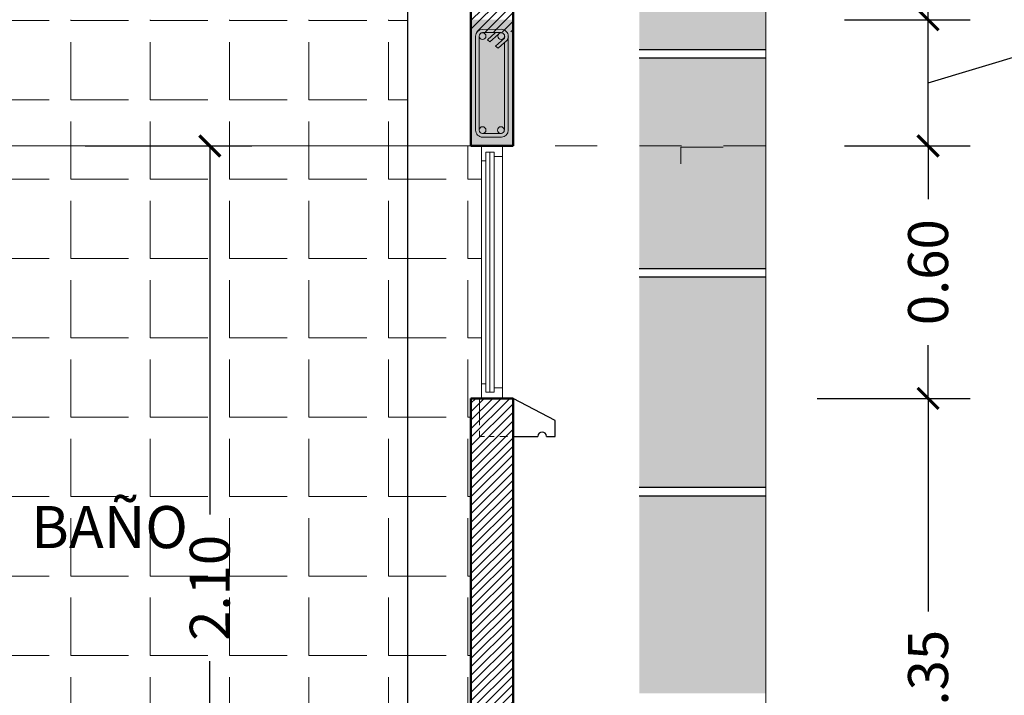
# Model space of a CAD drawing. Units: millimetres. Extents: x 0 to 5198, y 0 to 2558.
# Drawn here: x 2593 to 2596, y 1295 to 1297 of the extents above; entities that cross this region are included whole.
import ezdxf

# ---------------------------------------------------------------- set-up
doc = ezdxf.new("R2010")
doc.units = ezdxf.units.MM
for name, pattern in [('HIDDEN', [0.375, 0.25, -0.125]), ('Línea Oculta', [0.3175, 0.211667, -0.105833]), ('RAYITAS', [0.375, 0.25, -0.125])]:
    doc.linetypes.add(name, pattern=pattern)
for name, color, linetype, lineweight in [('00_corte_04_cuart', 7, 'Continuous', 30), ('00_corte_05_quin', 7, 'Continuous', 20), ('011_TEXTOS', 5, 'Continuous', 15), ('COTAS', 7, 'Continuous', 25), ('EJE1', 190, 'Continuous', 15)]:
    doc.layers.add(name, color=color, linetype=linetype, lineweight=lineweight)
for name, color, linetype in [('2', 250, 'Continuous'), ('A MUROS', 7, 'Continuous'), ('A VIGAS', 7, 'Continuous'), ('A ZOCALO', 7, 'Continuous'), ('CANALETAS', 5, 'Continuous')]:
    doc.layers.add(name, color=color, linetype=linetype)
doc.layers.add('Dibujo 2D - General_Pen_No__61', color=7, linetype='Continuous', lineweight=20, true_color=0x6a6a6a)
doc.styles.get("Standard").update_dxf_attribs({"font": 'arial.ttf'})
doc.dimstyles.new('Ne1', dxfattribs={"dimscale": 0, "dimtxt": 0.095, "dimasz": 0.05, "dimexe": 0.1, "dimexo": 0.1, "dimgap": 0.05, "dimtad": 0, "dimzin": 1, "dimdsep": 46, "dimtxsty": 'Standard', "dimblk1": 'ARCHTICK', "dimblk2": 'ARCHTICK', "dimsah": 1, "dimcen": -0.09, "dimclrd": 7, "dimclre": 252, "dimclrt": 7, "dimadec": 0, "dimazin": 0, "dimtfac": 1, "dimtofl": 0, "dimtmove": 1, "dimatfit": 3, "dimldrblk": 'ARCHTICK', "dimfxl": 1, "dimtolj": 1, "dimtzin": 1, "dimarcsym": 0})
pattern_1 = [(360, (3969.44891, -1209.85698), (1e-16, 0.188595), [0.13716, -0.051435]), (90, (3969.44891, -1209.85698), (-0.188595, 2e-16), [0.13716, -0.051435])]

# ---------------------------------------------------------------- blocks, each defined once
blk = doc.blocks.new('_ArchTick')
at = {"color": 0, "linetype": 'ByBlock', "const_width": 0.15}
blk.add_lwpolyline([(-0.5, -0.5), (0.5, 0.5)], dxfattribs=at)
blk = doc.blocks.new('*D711')
at = {"layer": 'COTAS', "color": 252, "lineweight": -2, "transparency": 16777216}
for p, q in [((2595.2327, 1295.6724), (2595.596, 1295.6724)), ((2595.2105, 1294.321), (2595.596, 1294.321))]:
    blk.add_line(p, q, dxfattribs=at)
at = {"layer": 'COTAS', "color": 7, "lineweight": -2, "transparency": 16777216}
for p, q in [((2595.496, 1295.6724), (2595.496, 1295.166)), ((2595.496, 1294.321), (2595.496, 1294.8274))]:
    blk.add_line(p, q, dxfattribs=at)
at = {"layer": 'Defpoints', "color": 0, "transparency": 16777216}
for p in [(2595.1327, 1295.6724), (2595.496, 1295.6724), (2595.1105, 1294.321)]:
    blk.add_point(p, dxfattribs=at)
at = {"layer": 'COTAS', "color": 7, "lineweight": -2, "transparency": 16777216, "xscale": 0.05, "yscale": 0.05, "zscale": 0.05}
for p, rotation in [((2595.496, 1295.6724), 90), ((2595.496, 1294.321), 270)]:
    blk.add_blockref('_ArchTick', p, dxfattribs=dict(at, rotation=rotation))
at = {"layer": 'COTAS', "color": 7, "lineweight": 15, "transparency": 16777216, "insert": (2595.496, 1294.9967), "char_height": 0.095, "attachment_point": 5, "rotation": 90}
blk.add_mtext('\\A1;1.35', dxfattribs=at)
blk = doc.blocks.new('*D712')
at = {"layer": 'COTAS', "color": 252, "lineweight": -2, "transparency": 16777216}
for p, q in [((2595.2972, 1296.2724), (2595.596, 1296.2724)), ((2595.2972, 1295.6724), (2595.596, 1295.6724))]:
    blk.add_line(p, q, dxfattribs=at)
at = {"layer": 'COTAS', "color": 7, "lineweight": -2, "transparency": 16777216}
for p, q in [((2595.496, 1296.2724), (2595.496, 1296.1457)), ((2595.496, 1295.6724), (2595.496, 1295.7992))]:
    blk.add_line(p, q, dxfattribs=at)
at = {"layer": 'Defpoints', "color": 0, "transparency": 16777216}
for p in [(2595.1972, 1296.2724), (2595.496, 1296.2724), (2595.1972, 1295.6724)]:
    blk.add_point(p, dxfattribs=at)
at = {"layer": 'COTAS', "color": 7, "lineweight": -2, "transparency": 16777216, "xscale": 0.05, "yscale": 0.05, "zscale": 0.05}
for p, rotation in [((2595.496, 1296.2724), 90), ((2595.496, 1295.6724), 270)]:
    blk.add_blockref('_ArchTick', p, dxfattribs=dict(at, rotation=rotation))
at = {"layer": 'COTAS', "color": 7, "lineweight": 15, "transparency": 16777216, "insert": (2595.496, 1295.9724), "char_height": 0.095, "attachment_point": 5, "rotation": 90}
blk.add_mtext('\\A1;0.60', dxfattribs=at)
blk = doc.blocks.new('*D713')
at = {"layer": 'COTAS', "color": 7, "lineweight": -2, "transparency": 16777216}
for p, q in [((2595.8166, 1296.5186), (2595.8166, 1296.6186)), ((2595.496, 1296.2724), (2595.496, 1296.5724)), ((2595.496, 1296.4224), (2595.8166, 1296.5186))]:
    blk.add_line(p, q, dxfattribs=at)
at = {"layer": 'COTAS', "color": 252, "lineweight": -2, "transparency": 16777216}
for p, q in [((2595.2972, 1296.5724), (2595.596, 1296.5724)), ((2595.2972, 1296.2724), (2595.596, 1296.2724))]:
    blk.add_line(p, q, dxfattribs=at)
at = {"layer": 'Defpoints', "color": 0, "transparency": 16777216}
for p in [(2595.1972, 1296.5724), (2595.496, 1296.5724), (2595.1972, 1296.2724)]:
    blk.add_point(p, dxfattribs=at)
at = {"layer": 'COTAS', "color": 7, "lineweight": -2, "transparency": 16777216, "xscale": 0.05, "yscale": 0.05, "zscale": 0.05}
for p, rotation in [((2595.496, 1296.5724), 90), ((2595.496, 1296.2724), 270)]:
    blk.add_blockref('_ArchTick', p, dxfattribs=dict(at, rotation=rotation))
at = {"layer": 'COTAS', "color": 7, "lineweight": 15, "transparency": 16777216, "insert": (2595.8166, 1296.7919), "char_height": 0.095, "attachment_point": 5, "rotation": 90}
blk.add_mtext('\\A1;0.30', dxfattribs=at)
blk = doc.blocks.new('*D718')
at = {"layer": 'COTAS', "color": 252, "lineweight": -2, "transparency": 16777216}
for p, q in [((2595.4104, 1298.3224), (2595.596, 1298.3224)), ((2595.2972, 1296.5724), (2595.596, 1296.5724))]:
    blk.add_line(p, q, dxfattribs=at)
at = {"layer": 'COTAS', "color": 7, "lineweight": -2, "transparency": 16777216}
for p, q in [((2595.496, 1298.3224), (2595.496, 1297.6167)), ((2595.496, 1296.5724), (2595.496, 1297.2782))]:
    blk.add_line(p, q, dxfattribs=at)
at = {"layer": 'Defpoints', "color": 0, "transparency": 16777216}
for p in [(2595.3104, 1298.3224), (2595.496, 1298.3224), (2595.1972, 1296.5724)]:
    blk.add_point(p, dxfattribs=at)
at = {"layer": 'COTAS', "color": 7, "lineweight": -2, "transparency": 16777216, "xscale": 0.05, "yscale": 0.05, "zscale": 0.05}
for p, rotation in [((2595.496, 1298.3224), 90), ((2595.496, 1296.5724), 270)]:
    blk.add_blockref('_ArchTick', p, dxfattribs=dict(at, rotation=rotation))
at = {"layer": 'COTAS', "color": 7, "lineweight": 15, "transparency": 16777216, "insert": (2595.496, 1297.4474), "char_height": 0.095, "attachment_point": 5, "rotation": 90}
blk.add_mtext('\\A1;1.75', dxfattribs=at)
blk = doc.blocks.new('*D723')
at = {"layer": 'Defpoints', "color": 0, "transparency": 16777216}
for p in [(2594.5104, 1298.2224), (2594.5104, 1293.5208), (2595.9926, 1293.5208)]:
    blk.add_point(p, dxfattribs=at)
at = {"layer": 'Dibujo 2D - General_Pen_No__61', "color": 252, "lineweight": -2, "transparency": 16777216}
for p, q in [((2594.6104, 1298.2224), (2596.0926, 1298.2224)), ((2594.6104, 1293.5208), (2596.0926, 1293.5208))]:
    blk.add_line(p, q, dxfattribs=at)
at = {"layer": 'Dibujo 2D - General_Pen_No__61', "color": 7, "lineweight": -2, "transparency": 16777216}
for p, q in [((2595.9926, 1298.2224), (2595.9926, 1296.0468)), ((2595.9926, 1293.5208), (2595.9926, 1295.6965))]:
    blk.add_line(p, q, dxfattribs=at)
at = {"layer": 'Dibujo 2D - General_Pen_No__61', "color": 7, "lineweight": -2, "transparency": 16777216, "xscale": 0.05, "yscale": 0.05, "zscale": 0.05}
for p, rotation in [((2595.9926, 1298.2224), 90), ((2595.9926, 1293.5208), 270)]:
    blk.add_blockref('_ArchTick', p, dxfattribs=dict(at, rotation=rotation))
at = {"layer": 'Dibujo 2D - General_Pen_No__61', "color": 7, "lineweight": 0, "transparency": 16777216, "insert": (2595.9926, 1295.8716), "char_height": 0.095, "attachment_point": 5, "rotation": 90, "bg_fill": 3, "box_fill_scale": 1.1, "bg_fill_color": 256, "bg_fill_true_color": 13158600, "bg_fill_transparency": 0}
blk.add_mtext('\\A1;4.70', dxfattribs=at)
blk = doc.blocks.new('*D734')
at = {"layer": 'COTAS', "color": 252, "lineweight": -2, "transparency": 16777216}
for p, q in [((2593.4939, 1296.2724), (2593.8902, 1296.2724)), ((2593.4939, 1294.1724), (2593.8902, 1294.1724))]:
    blk.add_line(p, q, dxfattribs=at)
at = {"layer": 'COTAS', "color": 7, "lineweight": -2, "transparency": 16777216}
for p, q in [((2593.7902, 1296.2724), (2593.7902, 1295.3965)), ((2593.7902, 1294.1724), (2593.7902, 1295.0484))]:
    blk.add_line(p, q, dxfattribs=at)
at = {"layer": 'Defpoints', "color": 0, "transparency": 16777216}
for p in [(2593.3939, 1296.2724), (2593.7902, 1296.2724), (2593.3939, 1294.1724)]:
    blk.add_point(p, dxfattribs=at)
at = {"layer": 'COTAS', "color": 7, "lineweight": -2, "transparency": 16777216, "xscale": 0.05, "yscale": 0.05, "zscale": 0.05}
for p, rotation in [((2593.7902, 1296.2724), 90), ((2593.7902, 1294.1724), 270)]:
    blk.add_blockref('_ArchTick', p, dxfattribs=dict(at, rotation=rotation))
at = {"layer": 'COTAS', "color": 7, "lineweight": 15, "transparency": 16777216, "insert": (2593.7902, 1295.2224), "char_height": 0.095, "attachment_point": 5, "rotation": 90}
blk.add_mtext('\\A1;2.10', dxfattribs=at)

msp = doc.modelspace()

# ---------------------------------------------------------------- hatches: boundary and pattern name
at = {"true_color": 0x105689}
h = msp.add_hatch(color=146, dxfattribs=at)
h.dxf.hatch_style = 1
h.paths.add_polyline_path([(2595.1101, 1297.0006), (2594.8101, 1297.0006), (2594.8101, 1296.5006), (2595.1101, 1296.5006)])
at = {"lineweight": 20, "ltscale": 0.4}
h = msp.add_hatch(color=253, dxfattribs=at)
h.dxf.hatch_style = 1
h.paths.add_polyline_path([(2594.5104, 1296.5724), (2594.4103, 1296.5724), (2594.4103, 1296.2724), (2594.5104, 1296.2724)])
at = {"true_color": 0x2776bb}
h = msp.add_hatch(color=152, dxfattribs=at)
h.dxf.hatch_style = 1
h.paths.add_polyline_path([(2595.1101, 1296.4806), (2594.8101, 1296.4806), (2594.8101, 1295.9806), (2595.1101, 1295.9806)])
at = {"true_color": 0x7aafdf}
h = msp.add_hatch(color=143, dxfattribs=at)
h.dxf.hatch_style = 1
h.paths.add_polyline_path([(2594.8101, 1295.4606), (2595.1101, 1295.4606), (2595.1101, 1295.9606), (2594.8101, 1295.9606)])
at = {"true_color": 0x00e0e0}
h = msp.add_hatch(color=132, dxfattribs=at)
h.dxf.hatch_style = 1
h.paths.add_polyline_path([(2595.1101, 1295.4406), (2594.8101, 1295.4406), (2594.8101, 1294.9716), (2595.1101, 1294.9716)])
at = {"layer": 'CANALETAS', "linetype": 'RAYITAS', "lineweight": 20, "ltscale": 0.05, "true_color": 0x000000, "transparency": 33554605}
h = msp.add_hatch(dxfattribs=at)
h.set_pattern_fill('ANSI31', color=18, scale=0.0045, angle=720)
h.set_pattern_definition([(45, (-0.508052, 0.082206), (-0.010102788136, 0.010102788136), [])])
h.paths.add_polyline_path([(2594.5104, 1295.6724), (2594.4304, 1295.6724), (2594.4104, 1295.6724), (2594.4104, 1294.2924), (2594.5104, 1294.2924)])
h.paths.add_polyline_path([(2594.5104, 1297.7752), (2594.4104, 1297.7752), (2594.4104, 1296.5439), (2594.5104, 1296.5439)])
h.paths.add_polyline_path([(2592.6104, 1297.7752), (2592.5104, 1297.7752), (2592.5104, 1296.5439), (2592.6104, 1296.5439)])
h.paths.add_polyline_path([(2592.6104, 1296.2439), (2592.5104, 1296.2439), (2592.5104, 1295.2439), (2592.6104, 1295.2439)])
h.paths.add_polyline_path([(2592.6104, 1295.2439), (2592.5104, 1295.2439), (2592.5104, 1294.2939), (2592.6104, 1294.2939)])
h.paths.add_polyline_path([(2586.9104, 1297.7752), (2586.8104, 1297.7752), (2586.8104, 1296.5439), (2586.9103, 1296.5439)])
at = {"layer": 'COTAS', "lineweight": 15, "true_color": 0x000000, "transparency": 33554477}
h = msp.add_hatch(dxfattribs=at)
h.set_pattern_fill('ANGLE', color=18, scale=0.027, angle=720)
h.set_pattern_definition(pattern_1)
h.paths.add_polyline_path([(2592.6104, 1296.5724), (2592.6104, 1294.1724), (2594.2604, 1294.1724), (2594.2604, 1296.5724)])
edge = h.paths.add_edge_path(flags=16)
edge.add_arc((2592.9254, 1294.3935), 0.0811, 90, 450)
h.paths.add_polyline_path([(2592.7916, 1295.2724), (2593.1663, 1295.2724)], flags=16)
h.paths.add_polyline_path([(2593.018, 1294.3676), (2593.3353, 1294.3676), (2593.3353, 1294.5453), (2593.018, 1294.5453)], flags=16)
h = msp.add_hatch(dxfattribs=at)
h.set_pattern_fill('ANGLE', color=18, scale=0.027, angle=720)
h.set_pattern_definition(pattern_1)
h.paths.add_polyline_path([(2594.4354, 1296.2724), (2594.2604, 1296.2724), (2594.2604, 1294.1744), (2594.4104, 1294.1724), (2594.4104, 1295.6724), (2594.4354, 1295.6724)])

# ---------------------------------------------------------------- linework, layer by layer
msp.add_line((2594.5104, 1296.5724), (2594.5104, 1296.2724))
at = {"lineweight": 20}
for p, q in [((2594.4992, 1296.4302), (2594.4992, 1296.533)), ((2594.4354, 1296.2374), (2594.4354, 1295.6724)), ((2594.4454, 1296.2374), (2594.4454, 1295.7074)), ((2594.4104, 1295.6724), (2594.5104, 1295.6724)), ((2594.4354, 1295.6724), (2594.4854, 1295.6724)), ((2594.4354, 1295.6724), (2594.4854, 1295.6724))]:
    msp.add_line(p, q, dxfattribs=at)
at = {"color": 7, "true_color": 0xffffff}
for p, q in [((2595.1101, 1296.5006), (2594.8101, 1296.5006)), ((2595.1101, 1296.4806), (2594.8101, 1296.4806)), ((2595.1101, 1295.9806), (2594.8101, 1295.9806)), ((2595.1101, 1295.9606), (2594.8101, 1295.9606)), ((2595.1101, 1295.4606), (2594.8101, 1295.4606)), ((2595.1101, 1295.4406), (2594.8101, 1295.4406))]:
    msp.add_line(p, q, dxfattribs=at)
at = {"layer": '00_corte_04_cuart', "lineweight": 20}
for p, q in [((2594.4354, 1296.2374), (2594.4354, 1296.2724)), ((2594.4454, 1296.2574), (2594.4554, 1296.2574)), ((2594.4454, 1296.2574), (2594.4454, 1296.2374)), ((2594.4554, 1296.2574), (2594.4554, 1295.6874)), ((2594.4654, 1296.2574), (2594.4554, 1296.2574)), ((2594.4654, 1296.2474), (2594.4654, 1296.2574)), ((2594.4854, 1296.2724), (2594.4854, 1296.2474)), ((2594.4354, 1296.2374), (2594.4454, 1296.2374)), ((2594.4654, 1296.2474), (2594.4854, 1296.2474)), ((2594.4654, 1296.2474), (2594.4654, 1295.6874)), ((2594.4354, 1295.6724), (2594.4354, 1295.7074)), ((2594.4354, 1295.7074), (2594.4454, 1295.7074)), ((2594.4454, 1295.7074), (2594.4454, 1295.6874)), ((2594.4654, 1295.6974), (2594.4854, 1295.6974)), ((2594.4654, 1295.6874), (2594.4654, 1295.6974)), ((2594.4854, 1295.6974), (2594.4854, 1295.6724)), ((2594.4454, 1295.6874), (2594.4654, 1295.6874))]:
    msp.add_line(p, q, dxfattribs=at)
at = {"layer": '00_corte_05_quin', "lineweight": 9}
msp.add_line((2594.4854, 1296.2474), (2594.4854, 1295.6974), dxfattribs=at)
at = {"layer": '2', "lineweight": 0}
for p, q in [((2594.4379, 1296.5494), (2594.4827, 1296.5495)), ((2594.4379, 1296.5417), (2594.4828, 1296.5417)), ((2594.4379, 1296.5417), (2594.4828, 1296.5417)), ((2594.4679, 1296.5412), (2594.4497, 1296.5248)), ((2594.4679, 1296.5412), (2594.4497, 1296.5248)), ((2594.4753, 1296.5371), (2594.4554, 1296.5194)), ((2594.4753, 1296.5371), (2594.4554, 1296.5194)), ((2594.4215, 1296.3718), (2594.4215, 1296.533)), ((2594.4296, 1296.5273), (2594.4299, 1296.533)), ((2594.4296, 1296.5273), (2594.4296, 1296.3718)), ((2594.4497, 1296.5248), (2594.4554, 1296.5194)), ((2594.4497, 1296.5248), (2594.4554, 1296.5194)), ((2594.4901, 1296.5289), (2594.4691, 1296.5098)), ((2594.4901, 1296.5289), (2594.4691, 1296.5098)), ((2594.4901, 1296.518), (2594.4748, 1296.5044)), ((2594.49, 1296.5179), (2594.49, 1296.3718)), ((2594.4691, 1296.5098), (2594.4748, 1296.5044)), ((2594.4691, 1296.5098), (2594.4748, 1296.5044)), ((2594.4296, 1296.4311), (2594.4296, 1296.3718)), ((2594.4992, 1296.4302), (2594.4992, 1296.3718)), ((2594.4215, 1296.3098), (2594.4215, 1296.3718)), ((2594.4296, 1296.3718), (2594.4296, 1296.3097)), ((2594.4296, 1296.3718), (2594.4296, 1296.3097)), ((2594.49, 1296.3718), (2594.49, 1296.3097)), ((2594.4992, 1296.3718), (2594.4991, 1296.3098)), ((2594.4828, 1296.302), (2594.4379, 1296.302)), ((2594.4828, 1296.302), (2594.4379, 1296.302)), ((2594.4827, 1296.2934), (2594.4379, 1296.2933))]:
    msp.add_line(p, q, dxfattribs=at)
for centre in [(2594.438, 1296.5334), (2594.4823, 1296.5334), (2594.438, 1296.31), (2594.438, 1296.31), (2594.4815, 1296.31), (2594.4815, 1296.31)]:
    msp.add_circle(centre, 0.00814, dxfattribs=at)
for centre, radius, start, end in [((2594.4379, 1296.533), 0.0164, 90, 180), ((2594.4827, 1296.533), 0.0165, 359.9599, 90.0401), ((2594.4837, 1296.5316), 0.00699, 337.1861, 18.8366), ((2594.4837, 1296.5316), 0.00699, 337.1861, 18.8366), ((2594.481, 1296.5339), 0.0184, 299.7449, 352.875), ((2594.4379, 1296.3097), 0.0164, 179.5634, 270.0401), ((2594.4827, 1296.3098), 0.0164, 270.0401, 359.9599)]:
    msp.add_arc(centre, radius, start, end, dxfattribs=at)
at = {"layer": 'A MUROS', "color": 32, "linetype": 'Continuous', "lineweight": 20, "true_color": 0xcd6928}
msp.add_line((2594.9087, 1296.2697), (2594.9091, 1296.2297), dxfattribs=at)
at = {"layer": 'A VIGAS', "color": 134, "linetype": 'Continuous', "lineweight": 35}
msp.add_line((2594.4104, 1296.5724), (2594.4104, 1296.2724), dxfattribs=at)
at = {"layer": 'A ZOCALO', "linetype": 'HIDDEN', "lineweight": 20, "ltscale": 0.3}
for p, q in [((2586.9104, 1296.2724), (2594.2604, 1296.2724)), ((2594.4104, 1296.2724), (2595.1105, 1296.2724))]:
    msp.add_line(p, q, dxfattribs=at)
at = {"layer": 'A ZOCALO', "color": 18, "linetype": 'ByBlock', "lineweight": 20, "ltscale": 0.3, "true_color": 0x000000}
msp.add_lwpolyline([(2594.2604, 1296.2724), (2592.6104, 1296.2724)], dxfattribs=at)
at = {"layer": 'COTAS', "color": 18, "lineweight": 30, "true_color": 0x000000}
msp.add_line((2594.2604, 1294.1744), (2594.2604, 1297.7752), dxfattribs=at)
at = {"layer": 'COTAS', "color": 18, "lineweight": 15, "true_color": 0x000000}
msp.add_line((2595.0091, 1296.2697), (2594.9087, 1296.2697), dxfattribs=at)
at = {"layer": 'COTAS', "color": 32, "linetype": 'Línea Oculta', "lineweight": 15, "true_color": 0xcd6928}
for p, q in [((2594.4304, 1295.6724), (2594.4304, 1295.6088)), ((2594.4304, 1295.5953), (2594.4304, 1295.5824)), ((2594.4304, 1295.5824), (2594.4424, 1295.5824)), ((2594.4526, 1295.5824), (2594.4657, 1295.5824)), ((2594.4787, 1295.5824), (2594.4972, 1295.5824))]:
    msp.add_line(p, q, dxfattribs=at)
at = {"layer": 'COTAS', "color": 32, "lineweight": 15, "true_color": 0xcd6928}
msp.add_line((2594.4304, 1295.6724), (2594.5104, 1295.6724), dxfattribs=at)
at = {"layer": 'COTAS', "color": 32, "lineweight": 30, "true_color": 0xcd6928}
for p, q in [((2594.6104, 1295.6203), (2594.5104, 1295.6724)), ((2594.6104, 1295.6103), (2594.6104, 1295.6203)), ((2594.6104, 1295.5824), (2594.6104, 1295.6103)), ((2594.5104, 1295.5824), (2594.5694, 1295.5824)), ((2594.59, 1295.5824), (2594.6104, 1295.5824))]:
    msp.add_line(p, q, dxfattribs=at)
msp.add_arc((2594.5797, 1295.5824), 0.0103, 0, 180, dxfattribs=at)
at = {"layer": 'EJE1', "color": 18, "lineweight": 50, "true_color": 0x000000}
for p, q in [((2594.4104, 1297.7752), (2594.4104, 1296.2724)), ((2594.5104, 1297.7752), (2594.5104, 1296.2724)), ((2594.5104, 1297.7614), (2594.5104, 1296.2724)), ((2594.4104, 1296.2724), (2594.4103, 1296.5724)), ((2594.4104, 1296.2724), (2594.5104, 1296.2724)), ((2594.4104, 1295.6724), (2594.5104, 1295.6724)), ((2594.4104, 1295.6724), (2594.4104, 1294.1724)), ((2594.4104, 1295.6724), (2594.4104, 1294.1224)), ((2594.5104, 1295.6724), (2594.5104, 1294.1724)), ((2594.5104, 1295.6724), (2594.5104, 1294.1224))]:
    msp.add_line(p, q, dxfattribs=at)
at = {"layer": 'EJE1', "color": 18, "linetype": 'ByBlock', "lineweight": 20, "true_color": 0x000000}
for p, q in [((2595.1105, 1294.1724), (2595.1105, 1297.7329)), ((2594.2604, 1296.2724), (2594.4354, 1296.2724))]:
    msp.add_line(p, q, dxfattribs=at)

# ---------------------------------------------------------------- texts
at = {"layer": '011_TEXTOS', "lineweight": 20, "insert": (2593.3659, 1295.4168), "char_height": 0.1, "width": 1.433388, "attachment_point": 1}
msp.add_mtext('{\\fArial Narrow|b0|i0|c0|p34;BAÑO}', dxfattribs=at)

# ---------------------------------------------------------------- dimensions: what is measured, and where the dimension line sits
at = {"layer": 'COTAS', "color": 219, "lineweight": 15, "true_color": 0x642165}
for base, p1, p2, picture, middle in [((2595.496, 1298.3224), (2595.1972, 1296.5724), (2595.3104, 1298.3224), '*D718', (2595.496, 1297.4474)), ((2595.496, 1296.5724), (2595.1972, 1296.2724), (2595.1972, 1296.5724), '*D713', (2595.8166, 1296.6686)), ((2595.496, 1295.6724), (2595.1105, 1294.321), (2595.1327, 1295.6724), '*D711', (2595.496, 1294.9967))]:
    dim = msp.add_linear_dim(base=base, p1=p1, p2=p2, angle=90, dimstyle='Ne1', override={"dimscale": 1}, dxfattribs=at)
    dim.commit()
    dim.dimension.update_dxf_attribs({"geometry": picture, "text_midpoint": middle})
for p1, p2, distance, picture, middle in [((2593.3939, 1294.1724), (2593.3939, 1296.2724), -0.3963, '*D734', (2593.7902, 1295.2224)), ((2595.1972, 1295.6724), (2595.1972, 1296.2724), -0.2988, '*D712', (2595.496, 1295.9724))]:
    dim = msp.add_aligned_dim(p1=p1, p2=p2, distance=distance, dimstyle='Ne1', override={"dimscale": 1}, dxfattribs=at)
    dim.commit()
    dim.dimension.update_dxf_attribs({"geometry": picture, "text_midpoint": middle})

# ---------------------------------------------------------------- next in the draw order: dimensions: what is measured, and where the dimension line sits
at = {"layer": 'Dibujo 2D - General_Pen_No__61', "lineweight": 0}
dim = msp.add_aligned_dim(p1=(2594.5104, 1298.2224), p2=(2594.5104, 1293.5208), distance=1.4822, dimstyle='Ne1', override={"dimscale": 1, "dimtfill": 1}, dxfattribs=at)
dim.commit()
dim.dimension.update_dxf_attribs({"geometry": '*D723', "text_midpoint": (2595.9926, 1295.8716)})

doc.saveas('drawing.dxf')
